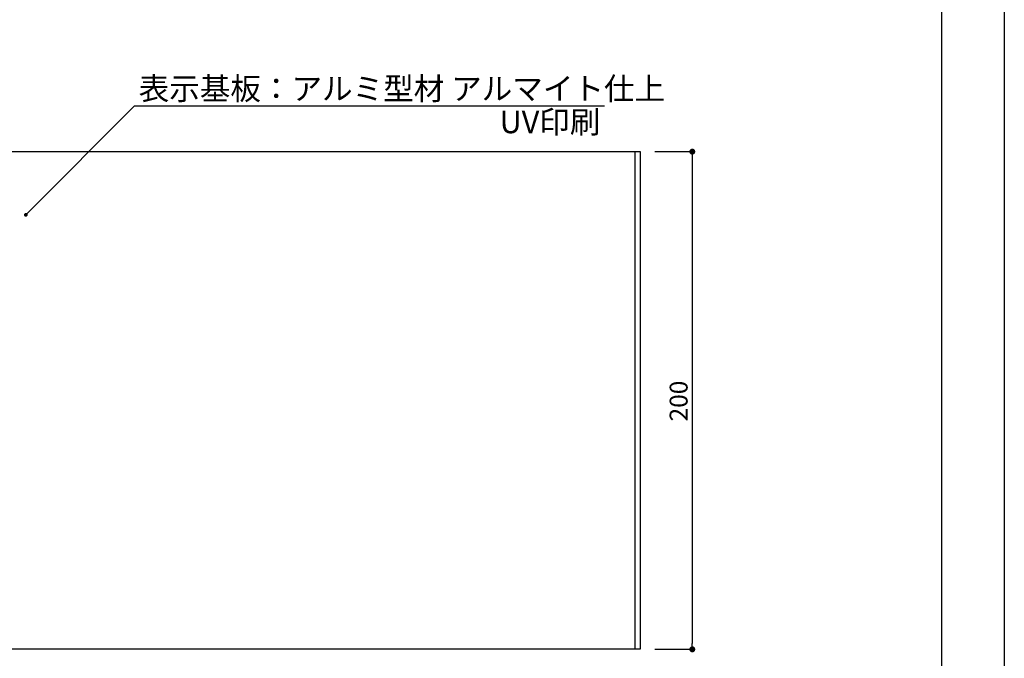
# Model space of a CAD drawing. Extents: x 2879 to 3176, y 1069 to 1279.
# Drawn here: x 3044 to 3176, y 1122 to 1208 of the extents above; entities that cross this region are included whole.
import ezdxf

# ---------------------------------------------------------------- set-up
doc = ezdxf.new("R2010")
doc.units = 0
doc.layers.get('0').update_dxf_attribs({"linetype": 'CONTINUOUS'})
for name, color, linetype in [('寸法', 2, 'CONTINUOUS'), ('本体１', 7, 'CONTINUOUS'), ('枠ライン', 9, 'CONTINUOUS'), ('注釈', 2, 'CONTINUOUS')]:
    doc.layers.add(name, color=color, linetype=linetype)
doc.styles.add('角ゴ', font='txt.shx', dxfattribs={"bigfont": 'extfont.shx'})

# ---------------------------------------------------------------- blocks, each defined once
blk = doc.blocks.new('_DOT')
at = {"color": 0, "linetype": 'BYBLOCK'}
blk.add_line((-0.5, 0), (-1, 0), dxfattribs=at)
at = {"color": 0, "linetype": 'BYBLOCK', "const_width": 0.5}
blk.add_lwpolyline([(-0.25, 0, 1), (0.25, 0, 1)], format="xyb", close=True, dxfattribs=at)
blk = doc.blocks.new('*U146')
at = {"layer": '本体１', "color": 2, "style": '角ゴ'}
blk.add_text('200', height=2.4, rotation=90, dxfattribs=at).set_placement((3133.78, 1154.01))

msp = doc.modelspace()

# ---------------------------------------------------------------- linework, layer by layer
at = {"layer": '寸法'}
msp.add_line((3059.71, 1196.29), (3122.65, 1196.29), dxfattribs=at)
at = {"layer": '本体１'}
for p, q in [((2992.74, 1190.14), (3127.41, 1190.14)), ((3126.74, 1190.14), (3126.74, 1123.48)), ((3127.41, 1190.14), (3127.41, 1123.48)), ((3127.41, 1123.48), (2992.74, 1123.48))]:
    msp.add_line(p, q, dxfattribs=at)
at = {"layer": '本体１', "color": 2}
for p, q in [((3129.41, 1190.14), (3134.41, 1190.14)), ((3134.41, 1189.34), (3134.41, 1124.28)), ((3129.41, 1123.48), (3134.41, 1123.48))]:
    msp.add_line(p, q, dxfattribs=at)
at = {"layer": '枠ライン'}
for p, q in [((3176.19, 1278.57), (3176.19, 1068.57)), ((3167.8, 1268.93), (3167.8, 1077.11))]:
    msp.add_line(p, q, dxfattribs=at)
at = {"layer": '注釈', "color": 2, "linetype": 'BYBLOCK'}
msp.add_lwpolyline([(3045.52, 1182.02), (3059.71, 1196.29)], dxfattribs=at)

# ---------------------------------------------------------------- block references
msp.add_blockref('*U146', (0, 0))
at = {"layer": '本体１', "color": 2, "xscale": 0.8, "yscale": 0.8, "zscale": 0.8}
for p, rotation in [((3134.41, 1190.14), 90), ((3134.41, 1123.48), 270)]:
    msp.add_blockref('_DOT', p, dxfattribs=dict(at, rotation=rotation))
at = {"layer": '注釈', "color": 2, "linetype": 'BYBLOCK', "xscale": 0.5, "yscale": 0.5, "zscale": 0.5, "rotation": 225.1471885207243}
msp.add_blockref('_DOT', (3045.17, 1181.67), dxfattribs=at)

# ---------------------------------------------------------------- texts
at = {"layer": '寸法', "color": 2, "linetype": 'CONTINUOUS', "style": '角ゴ'}
msp.add_text('表示基板：アルミ型材 アルマイト仕上', height=3, dxfattribs=at).set_placement((3060.28, 1197.08))
at = {"layer": '注釈', "color": 2, "linetype": 'CONTINUOUS', "style": '角ゴ'}
msp.add_text('UV印刷', height=3, dxfattribs=at).set_placement((3108.62, 1192.61))

doc.saveas('drawing.dxf')
